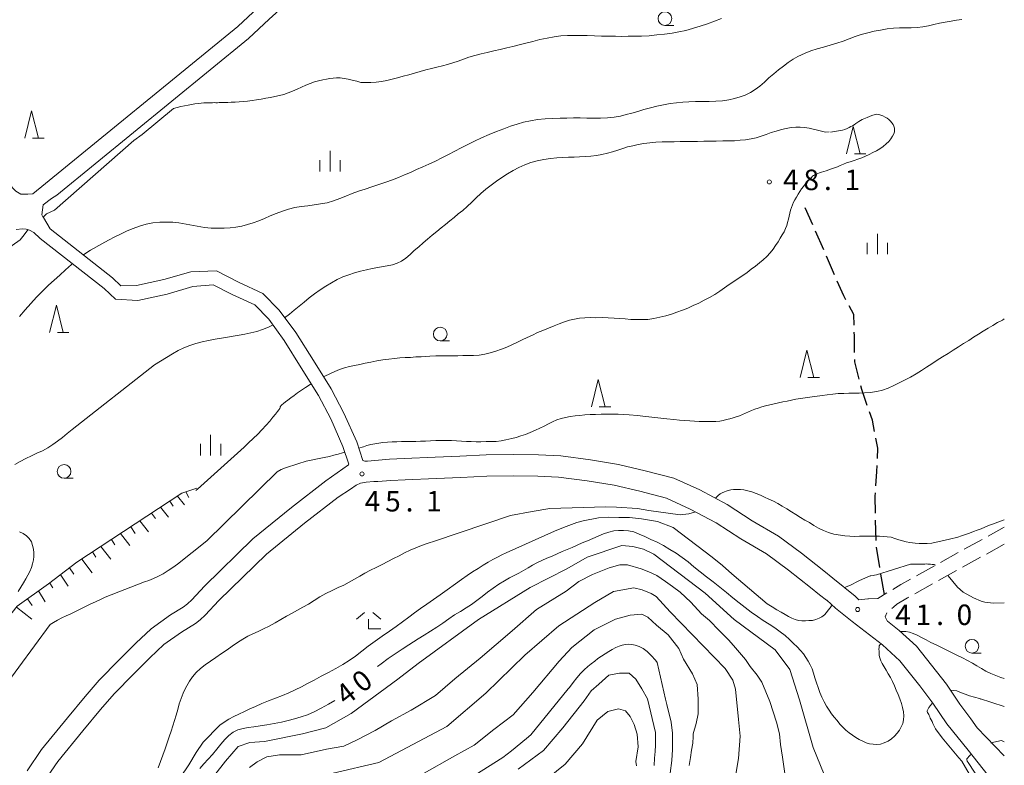
# Model space of a CAD drawing. Units: millimetres. Extents: x -74000 to -71999, y 37500 to 39000.
# Drawn here: x -72180 to -72000, y 38067 to 38204 of the extents above; entities that cross this region are included whole.
import ezdxf

# ---------------------------------------------------------------- set-up
doc = ezdxf.new("R2010")
doc.units = ezdxf.units.MM
for name, color, linetype, lineweight in [('210100_道路縁（街区線）', 7, 'Continuous', 15), ('210300_徒歩道', 7, 'Continuous', 30), ('210600_庭園路等', 7, 'Continuous', 15), ('610111_人工斜面(上)', 7, 'Continuous', 9), ('610199_人工斜面(中)', 7, 'Continuous', 9), ('633100_広葉樹林', 7, 'Continuous', 9), ('633200_針葉樹林', 7, 'Continuous', 9), ('633300_竹林', 7, 'Continuous', 9), ('633400_荒地', 7, 'Continuous', 9), ('710100_等高線（計曲線）', 7, 'Continuous', 20), ('710107_等高線（計曲線）（注記）', 7, 'Continuous', 0), ('710200_等高線（主曲線）', 7, 'Continuous', 9), ('731200_図化機測定による標高点', 7, 'Continuous', 20), ('731207_図化機測定による標高点（注記）', 7, 'Continuous', 20)]:
    doc.layers.add(name, color=color, linetype=linetype, lineweight=lineweight)
doc.styles.add('Style-WORKING', font='txt')

msp = doc.modelspace()

# ---------------------------------------------------------------- linework, layer by layer
at = {"layer": '210100_道路縁（街区線）', "flags": 128}
for points in [[(-72175.88, 38167.42), (-72176.14, 38167.86), (-72175.9, 38169.71), (-72174.36, 38170.89), (-72173.39, 38171.49), (-72138.31, 38200.13), (-72134.52, 38203.67), (-72132.03, 38205.92), (-72131.22, 38206.68), (-72130.32, 38207.37), (-72129.22, 38208.09), (-72128.17, 38208.66), (-72123.74, 38210.52), (-72120.3, 38211.93), (-72115.6, 38213.81), (-72101.4, 38218.75), (-72085.35, 38225.05), (-72075.97, 38228.38), (-72059.32, 38234.52), (-72010.27, 38250.76), (-72000, 38256.09)], [(-72210.56, 38204.38), (-72208.82, 38202.23), (-72205.1, 38198.1), (-72200.77, 38193.72), (-72197.28, 38190.03), (-72191.99, 38183.96), (-72182.79, 38174.16), (-72182.17, 38173.54), (-72180.93, 38172.2), (-72179.99, 38171.68), (-72178.74, 38171.69), (-72177.82, 38171.71), (-72140.28, 38202.35), (-72136.54, 38205.84)], [(-72175.87, 38167.41), (-72174.64, 38165.35), (-72163.21, 38156.36), (-72161.71, 38154.87), (-72158.8, 38154.92), (-72153.84, 38156.04), (-72148.91, 38157.43), (-72144.17, 38157.64), (-72140.14, 38155.55), (-72135.71, 38153.49), (-72132.69, 38150.45), (-72129.68, 38146.36), (-72126.44, 38141.23), (-72123.2, 38136.03), (-72120.85, 38131.57), (-72118.53, 38126.34), (-72117.39, 38122.95), (-72117.22, 38122.86), (-72117.04, 38122.8), (-72116.55, 38122.82), (-72112.51, 38123.17), (-72109.82, 38123.27), (-72104.16, 38123.51), (-72099.67, 38123.73), (-72094.8, 38123.93), (-72089.91, 38124.01), (-72085.25, 38123.96), (-72081.19, 38123.76), (-72075.76, 38123.03), (-72070.6, 38122.2), (-72065.74, 38121.06), (-72060.47, 38119.7), (-72055.73, 38117.54), (-72050.73, 38114.88), (-72046.12, 38111.91), (-72041.34, 38109.08), (-72037.11, 38105.95), (-72033.03, 38102.71), (-72031.37, 38101.4), (-72027.3, 38098.12), (-72026.6, 38097.44), (-72024.95, 38097.6)], [(-72180.83, 38165.21), (-72179.72, 38165.35), (-72179.04, 38165.24), (-72178.42, 38165.08), (-72177.64, 38164.63), (-72176.5, 38163.6), (-72176.48, 38163.57), (-72164.77, 38154.38), (-72162.69, 38152.42), (-72158.61, 38152.23), (-72153.21, 38153.36), (-72148.54, 38154.74), (-72144.78, 38155.08), (-72141.3, 38153.31), (-72137.18, 38151.42), (-72134.6, 38148.76), (-72131.82, 38144.91), (-72128.67, 38139.9), (-72125.51, 38134.82), (-72123.28, 38130.56), (-72121.07, 38125.51), (-72119.98, 38122.23), (-72120.03, 38122.1), (-72124.16, 38119.2), (-72130.43, 38114.34), (-72137.52, 38108.57), (-72146.37, 38099.93), (-72148.68, 38097.44), (-72149.5, 38096.71), (-72150.27, 38096.11), (-72152.59, 38094.65), (-72156.17, 38092.12), (-72158.94, 38089.48), (-72162, 38086.44), (-72165.65, 38082.75), (-72168.2, 38079.75), (-72171.48, 38075.84), (-72176.21, 38070.02), (-72178.84, 38066.14)], [(-72175.76, 38064.1), (-72173.24, 38067.81), (-72168.64, 38073.46), (-72165.39, 38077.34), (-72162.92, 38080.24), (-72159.38, 38083.82), (-72156.36, 38086.81), (-72153.82, 38089.22), (-72150.58, 38091.5), (-72148.03, 38093.11), (-72147.18, 38093.74), (-72146.24, 38094.63), (-72143.74, 38097.32), (-72135.03, 38105.81), (-72128.09, 38111.45), (-72121.91, 38116.23), (-72119.64, 38117.66), (-72118.63, 38118.41), (-72117.85, 38118.75), (-72116.8, 38118.95), (-72115.4, 38119.06), (-72114.63, 38119.07), (-72112.26, 38119.28), (-72109.66, 38119.38), (-72103.98, 38119.61), (-72099.49, 38119.83), (-72094.69, 38120.03), (-72089.9, 38120.11), (-72085.38, 38120.06), (-72081.59, 38119.88), (-72076.37, 38119.18), (-72071.38, 38118.38), (-72066.71, 38117.28), (-72061.81, 38116.01), (-72057.49, 38114.04), (-72052.74, 38111.52), (-72048.2, 38108.59), (-72043.54, 38105.84), (-72039.52, 38102.86), (-72035.5, 38099.67), (-72033.83, 38098.35), (-72032.53, 38097.37), (-72032.49, 38097.34), (-72030.9, 38095.91), (-72027.84, 38093.43), (-72024.65, 38091), (-72022.28, 38089.17), (-72019.13, 38086.27), (-72015.48, 38081.7), (-72013.06, 38078.54), (-72010.52, 38074.73), (-72006.64, 38069.93), (-72002.97, 38065.26)], [(-72021.39, 38093.51), (-72019.26, 38091.84), (-72016.09, 38088.97), (-72010.6, 38082.01), (-72008.13, 38078.33), (-72006.13, 38075.66), (-72004.96, 38074), (-72000, 38068.88)]]:
    msp.add_lwpolyline(points, dxfattribs=at)
at = {"layer": '210300_徒歩道'}
for p, q in [((-72035.051, 38166.043), (-72036.42, 38169.19)), ((-72033.057, 38161.458), (-72034.553, 38164.897)), ((-72031.063, 38156.873), (-72032.558, 38160.312)), ((-72023.476, 38108.284), (-72023.557, 38112.033)), ((-72022.788, 38103.338), (-72023.383, 38107.04)), ((-72021.94, 38098.41), (-72022.581, 38102.105))]:
    msp.add_line(p, q, dxfattribs=at)
at = {"layer": '210300_徒歩道', "flags": 128}
for points in [[(-72029.005, 38152.319), (-72029.4, 38153.05), (-72030.564, 38155.727)], [(-72027.504, 38147.682), (-72027.57, 38149.66), (-72028.411, 38151.219)], [(-72027.395, 38142.684), (-72027.44, 38145.74), (-72027.463, 38146.433)], [(-72026.568, 38137.783), (-72027.37, 38140.99), (-72027.377, 38141.434)], [(-72025.082, 38133.014), (-72026.1, 38135.91), (-72026.265, 38136.57)], [(-72023.728, 38128.215), (-72024.12, 38130.28), (-72024.667, 38131.835)], [(-72023.238, 38123.272), (-72023.15, 38125.17), (-72023.495, 38126.987)], [(-72023.506, 38118.279), (-72023.35, 38120.88), (-72023.297, 38122.023)], [(-72023.576, 38113.283), (-72023.62, 38116.38), (-72023.581, 38117.031)]]:
    msp.add_lwpolyline(points, dxfattribs=at)
at = {"layer": '210600_庭園路等'}
for p, q in [((-72002.964, 38109.094), (-72000, 38110.74)), ((-72007.335, 38106.667), (-72004.057, 38108.487)), ((-72011.707, 38104.24), (-72008.428, 38106.06)), ((-72000, 38107.63), (-72003.279, 38105.81)), ((-72004.372, 38105.203), (-72007.65, 38103.383)), ((-72016.078, 38101.813), (-72012.799, 38103.633)), ((-72008.743, 38102.777), (-72012.022, 38100.956)), ((-72013.115, 38100.35), (-72016.394, 38098.53))]:
    msp.add_line(p, q, dxfattribs=at)
at = {"layer": '210600_庭園路等', "flags": 128}
for points in [[(-72020.417, 38099.329), (-72018.91, 38100.24), (-72017.171, 38101.206)], [(-72024.95, 38097.6), (-72024.83, 38097.58), (-72023.16, 38097.67), (-72021.486, 38098.682)], [(-72017.486, 38097.923), (-72017.69, 38097.81), (-72019.64, 38096.66), (-72020.31, 38096.07), (-72020.593, 38095.846)], [(-72021.517, 38095.028), (-72021.83, 38094.31), (-72021.39, 38093.47)]]:
    msp.add_lwpolyline(points, dxfattribs=at)
at = {"layer": '610111_人工斜面(上)', "flags": 128}
msp.add_lwpolyline([(-72244.71, 38034.92), (-72242.11, 38032.29), (-72233.45, 38024.18), (-72229.12, 38019.85), (-72227.02, 38019.68), (-72226.87, 38020), (-72223.65, 38024.84), (-72220.94, 38029.92), (-72217.27, 38035.76), (-72213.11, 38042.61), (-72208.71, 38049.73), (-72204.59, 38057.55), (-72200.01, 38064.4), (-72195.69, 38070.89), (-72192.83, 38077.15), (-72189.6, 38083.49), (-72184.99, 38090.83), (-72180.67, 38096.25), (-72174.93, 38100.38), (-72169.75, 38104.31), (-72150.5, 38116.94), (-72147.78, 38117.83)], dxfattribs=at)
at = {"layer": '610199_人工斜面(中)', "flags": 128}
for points in [[(-72149.81, 38117.17), (-72149.24, 38116.17)], [(-72152.74, 38115.47), (-72152.09, 38114.55)], [(-72151.35, 38116.38), (-72150.06, 38114.78)], [(-72156.1, 38113.27), (-72155.35, 38112.29)], [(-72154.41, 38114.38), (-72152.96, 38112.57)], [(-72158.23, 38111.87), (-72156.65, 38109.89)], [(-72161.75, 38109.56), (-72160.02, 38107.39)], [(-72159.88, 38110.78), (-72159.05, 38109.55)], [(-72163.43, 38108.45), (-72162.79, 38107.49)], [(-72166.89, 38106.19), (-72166.25, 38105.23)], [(-72165.38, 38107.17), (-72163.51, 38104.84)], [(-72168.82, 38104.89), (-72166.97, 38102.38)], [(-72171.1, 38103.27), (-72170.31, 38102.09)], [(-72172.7, 38101.94), (-72171.34, 38099.93)], [(-72176.77, 38099.06), (-72175.56, 38097.03)], [(-72174.71, 38100.45), (-72174.13, 38099.59)], [(-72178.8, 38097.6), (-72177.91, 38096.37)], [(-72180.79, 38096.1), (-72178, 38093.87)]]:
    msp.add_lwpolyline(points, dxfattribs=at)
at = {"layer": '633100_広葉樹林'}
for p, q in [((-72062.12, 38202.56), (-72060.453, 38202.56)), ((-72103.23, 38144.8), (-72101.563, 38144.8)), ((-72172.07, 38119.68), (-72170.403, 38119.68)), ((-72005.914, 38087.686), (-72004.247, 38087.686))]:
    msp.add_line(p, q, dxfattribs=at)
for centre in [(-72062.12, 38203.81), (-72103.23, 38146.05), (-72172.07, 38120.93), (-72005.914, 38088.936)]:
    msp.add_circle(centre, 1.249875, dxfattribs=at)
at = {"layer": '633200_針葉樹林'}
for p, q in [((-72177.832, 38181.89), (-72175.748, 38181.89)), ((-72027.432, 38179.04), (-72025.348, 38179.04)), ((-72173.282, 38146.32), (-72171.198, 38146.32)), ((-72035.932, 38138.11), (-72033.848, 38138.11)), ((-72074.122, 38132.77), (-72072.038, 38132.77))]:
    msp.add_line(p, q, dxfattribs=at)
at = {"layer": '633200_針葉樹林', "flags": 128}
for points in [[(-72179.29, 38181.89), (-72178.04, 38186.89), (-72176.79, 38181.89)], [(-72028.89, 38179.04), (-72027.64, 38184.04), (-72026.39, 38179.04)], [(-72174.74, 38146.32), (-72173.49, 38151.32), (-72172.24, 38146.32)], [(-72037.39, 38138.11), (-72036.14, 38143.11), (-72034.89, 38138.11)], [(-72075.58, 38132.77), (-72074.33, 38137.77), (-72073.08, 38132.77)]]:
    msp.add_lwpolyline(points, dxfattribs=at)
at = {"layer": '633300_竹林'}
for p, q in [((-72117.127, 38095.11), (-72118.59, 38093.91)), ((-72116.34, 38092.11), (-72116.34, 38093.91)), ((-72115.553, 38095.11), (-72114.09, 38093.91)), ((-72116.34, 38092.11), (-72114.09, 38092.11))]:
    msp.add_line(p, q, dxfattribs=at)
at = {"layer": '633400_荒地'}
for p, q in [((-72123.4, 38175.815), (-72123.4, 38179.565)), ((-72125.274, 38175.815), (-72125.274, 38177.915)), ((-72121.524, 38175.815), (-72121.524, 38177.915)), ((-72023.23, 38160.675), (-72023.23, 38164.425)), ((-72025.104, 38160.675), (-72025.104, 38162.775)), ((-72021.354, 38160.675), (-72021.354, 38162.775)), ((-72145.26, 38123.845), (-72145.26, 38127.595)), ((-72147.134, 38123.845), (-72147.134, 38125.945)), ((-72143.384, 38123.845), (-72143.384, 38125.945))]:
    msp.add_line(p, q, dxfattribs=at)
at = {"layer": '710100_等高線（計曲線）', "flags": 128}
for points in [[(-72180.5, 38098.93), (-72179.98, 38099.75), (-72179.51, 38100.51), (-72179.08, 38101.24), (-72178.7, 38101.91), (-72178.35, 38102.61), (-72178.05, 38103.31), (-72177.84, 38104.03), (-72177.69, 38104.72), (-72177.62, 38105.37), (-72177.61, 38106.02), (-72177.68, 38106.71), (-72177.83, 38107.39), (-72178.07, 38108.05), (-72178.44, 38108.65), (-72178.95, 38109.15), (-72179.56, 38109.54), (-72180.26, 38109.86)], [(-72114.71, 38085.2), (-72114.02, 38085.74), (-72112.74, 38086.67), (-72111.46, 38087.57), (-72110.21, 38088.42), (-72109.01, 38089.2), (-72107.26, 38090.28), (-72106.15, 38090.97), (-72105.01, 38091.67), (-72103.86, 38092.4), (-72102.75, 38093.18), (-72101.68, 38093.94), (-72100.63, 38094.65), (-72099.54, 38095.3), (-72098.49, 38095.93), (-72097.51, 38096.59), (-72096.56, 38097.28), (-72095.59, 38098.02), (-72094.57, 38098.81), (-72093.54, 38099.57), (-72092.49, 38100.28), (-72091.48, 38100.91), (-72090.55, 38101.43), (-72089.68, 38101.89), (-72088.83, 38102.33), (-72087.97, 38102.78), (-72087.15, 38103.25), (-72086.35, 38103.74), (-72085.53, 38104.2), (-72084.65, 38104.64), (-72083.73, 38105.04), (-72082.78, 38105.44), (-72081.83, 38105.84), (-72080.9, 38106.24), (-72079.98, 38106.64), (-72079.07, 38107.02), (-72078.16, 38107.44), (-72077.23, 38107.83), (-72076.29, 38108.25), (-72075.33, 38108.67), (-72074.34, 38109.1), (-72073.36, 38109.5), (-72072.41, 38109.82), (-72071.49, 38110.05), (-72070.59, 38110.13), (-72069.7, 38110.13), (-72068.77, 38110.08), (-72067.81, 38109.84), (-72066.81, 38109.46), (-72065.77, 38109), (-72064.68, 38108.49), (-72063.53, 38107.95), (-72062.36, 38107.34), (-72061.19, 38106.66), (-72060.06, 38105.94), (-72058.97, 38105.19), (-72057.88, 38104.37), (-72056.81, 38103.47), (-72055.69, 38102.56), (-72054.52, 38101.62), (-72053.31, 38100.7), (-72052.07, 38099.75), (-72050.84, 38098.76), (-72049.67, 38097.79), (-72048.54, 38096.88), (-72047.43, 38096), (-72046.3, 38095.18), (-72045.19, 38094.4), (-72044.12, 38093.67), (-72043.05, 38092.98), (-72042, 38092.28), (-72041.01, 38091.59), (-72040.1, 38090.87), (-72039.3, 38090.15), (-72038.57, 38089.45), (-72037.9, 38088.8), (-72037.3, 38088.17), (-72036.78, 38087.54), (-72036.31, 38086.88), (-72035.88, 38086.2), (-72035.51, 38085.51), (-72035.19, 38084.8), (-72034.91, 38084), (-72034.66, 38083.16), (-72034.37, 38082.26), (-72034.09, 38081.36), (-72033.76, 38080.47), (-72033.38, 38079.61), (-72032.97, 38078.77), (-72032.52, 38077.95), (-72032.06, 38077.23), (-72031.6, 38076.57), (-72031.11, 38075.92), (-72030.6, 38075.31), (-72030.08, 38074.69), (-72029.54, 38074.1), (-72028.98, 38073.56), (-72028.4, 38073.08), (-72027.8, 38072.63), (-72027.19, 38072.22), (-72026.55, 38071.85), (-72025.9, 38071.53), (-72025.27, 38071.27), (-72024.65, 38071.07), (-72024.01, 38070.98), (-72023.36, 38070.97), (-72022.66, 38071.02), (-72021.96, 38071.25), (-72021.28, 38071.58), (-72020.67, 38072), (-72020.11, 38072.49), (-72019.63, 38073.01), (-72019.2, 38073.58), (-72018.85, 38074.17), (-72018.58, 38074.8), (-72018.43, 38075.47), (-72018.4, 38076.17), (-72018.46, 38076.9), (-72018.61, 38077.7), (-72018.84, 38078.48), (-72019.12, 38079.29), (-72019.43, 38080.09), (-72019.77, 38080.9), (-72020.11, 38081.7), (-72020.46, 38082.49), (-72020.83, 38083.21), (-72021.23, 38083.89), (-72021.63, 38084.54), (-72022, 38085.17), (-72022.33, 38085.75), (-72022.59, 38086.28), (-72022.77, 38086.78), (-72022.88, 38087.21), (-72022.91, 38087.61), (-72022.93, 38088.02), (-72022.94, 38088.4), (-72022.93, 38088.72), (-72022.88, 38088.99), (-72022.71, 38089.26), (-72022.56, 38089.39)], [(-72019.01, 38091.62), (-72018.58, 38091.64), (-72018.03, 38091.62), (-72017.37, 38091.53), (-72016.67, 38091.29), (-72015.92, 38090.96), (-72015.13, 38090.54), (-72014.3, 38090.08), (-72013.43, 38089.6), (-72012.49, 38089.17), (-72011.52, 38088.7), (-72010.52, 38088.23), (-72009.54, 38087.74), (-72008.57, 38087.25), (-72007.63, 38086.78), (-72006.72, 38086.3), (-72005.85, 38085.82), (-72005.02, 38085.33), (-72004.19, 38084.84), (-72003.37, 38084.37), (-72002.49, 38083.93), (-72001.57, 38083.55), (-72000.61, 38083.21), (-72000, 38083)], [(-72096.88, 38065.36), (-72091.79, 38068.58), (-72090.18, 38069.76), (-72087.44, 38072.05), (-72086.64, 38072.73), (-72079.81, 38081.12), (-72079.59, 38081.36), (-72078.92, 38082.29), (-72078.24, 38083.16), (-72077.55, 38083.95), (-72076.88, 38084.64), (-72076.23, 38085.21), (-72075.6, 38085.7), (-72074.97, 38086.19), (-72074.37, 38086.66), (-72073.72, 38087.1), (-72073.05, 38087.54), (-72072.4, 38087.95), (-72071.76, 38088.33), (-72071.12, 38088.67), (-72070.51, 38088.97), (-72069.93, 38089.15), (-72069.35, 38089.27), (-72068.79, 38089.29), (-72068.18, 38089.27), (-72067.55, 38089.14), (-72066.85, 38088.88), (-72066.12, 38088.51), (-72065.39, 38087.98), (-72064.62, 38087.23), (-72063.85, 38086.36), (-72063.53, 38085.96), (-72062, 38079.25), (-72061.76, 38078.25), (-72060.98, 38075.01), (-72060.75, 38073.04), (-72060.75, 38070.03), (-72060.87, 38068.04), (-72061.16, 38065.73)], [(-72147.23, 38066.55), (-72146.48, 38067.41), (-72145.7, 38068.24), (-72144.9, 38069.14), (-72144.14, 38070.09), (-72143.41, 38071), (-72142.68, 38071.85), (-72141.94, 38072.58), (-72141.13, 38073.19), (-72140.26, 38073.62), (-72139.33, 38073.9), (-72138.36, 38074.05), (-72137.34, 38074.18), (-72136.19, 38074.34), (-72134.95, 38074.54), (-72133.62, 38074.76), (-72132.3, 38075.03), (-72131.08, 38075.33), (-72129.89, 38075.64), (-72128.7, 38075.98), (-72127.52, 38076.39), (-72126.32, 38076.93), (-72125.02, 38077.58), (-72123.67, 38078.32), (-72122.52, 38079.02)]]:
    msp.add_lwpolyline(points, dxfattribs=at)
at = {"layer": '710200_等高線（主曲線）', "flags": 128}
for points in [[(-72051.74, 38203.79), (-72053.02, 38203.3), (-72054.33, 38202.85), (-72055.64, 38202.39), (-72058.27, 38201.64), (-72059.54, 38201.36), (-72060.81, 38201.12), (-72062.18, 38200.94), (-72063.61, 38200.8), (-72065.02, 38200.66), (-72066.39, 38200.6), (-72067.66, 38200.57), (-72068.86, 38200.55), (-72070.02, 38200.54), (-72071.16, 38200.57), (-72072.4, 38200.59), (-72073.71, 38200.61), (-72075.03, 38200.66), (-72076.33, 38200.7), (-72077.58, 38200.72), (-72078.79, 38200.71), (-72079.97, 38200.68), (-72081.17, 38200.63), (-72082.4, 38200.46), (-72083.69, 38200.22), (-72085, 38199.94), (-72086.28, 38199.62), (-72087.56, 38199.31), (-72088.77, 38198.99), (-72089.92, 38198.69), (-72091.06, 38198.43), (-72092.25, 38198.17), (-72093.43, 38197.9), (-72094.62, 38197.61), (-72095.77, 38197.34), (-72096.9, 38197.04), (-72097.98, 38196.71), (-72099, 38196.36), (-72099.98, 38196.03), (-72101.88, 38195.42), (-72102.82, 38195.16), (-72103.83, 38194.92), (-72104.86, 38194.67), (-72105.88, 38194.4), (-72106.9, 38194.11), (-72107.93, 38193.81), (-72108.98, 38193.53), (-72110.01, 38193.24), (-72111.03, 38192.96), (-72112.01, 38192.71), (-72112.98, 38192.48), (-72113.98, 38192.3), (-72114.99, 38192.18), (-72115.95, 38192.12), (-72116.88, 38192.11), (-72117.74, 38192.13), (-72118.53, 38192.32), (-72119.33, 38192.54), (-72120.09, 38192.73), (-72120.84, 38192.86), (-72121.58, 38192.94), (-72122.23, 38192.94), (-72122.84, 38192.92), (-72123.44, 38192.86), (-72124.06, 38192.71), (-72124.75, 38192.57), (-72125.5, 38192.4), (-72126.27, 38192.2), (-72127.04, 38191.93), (-72127.82, 38191.6), (-72128.61, 38191.25), (-72129.44, 38190.88), (-72130.26, 38190.52), (-72131.07, 38190.2), (-72131.86, 38189.93), (-72132.67, 38189.73), (-72133.48, 38189.55), (-72134.32, 38189.37), (-72135.17, 38189.21), (-72136.03, 38189.05), (-72136.85, 38188.91), (-72137.66, 38188.78), (-72138.49, 38188.7), (-72139.28, 38188.63), (-72140.06, 38188.58), (-72140.79, 38188.53), (-72141.48, 38188.49), (-72142.08, 38188.47), (-72142.5, 38188.45), (-72142.86, 38188.43), (-72143.17, 38188.42), (-72143.44, 38188.41), (-72143.71, 38188.41), (-72143.98, 38188.4), (-72144.28, 38188.4), (-72144.57, 38188.41), (-72144.89, 38188.4), (-72145.23, 38188.4), (-72145.6, 38188.38), (-72146.01, 38188.38), (-72146.48, 38188.36), (-72146.99, 38188.31), (-72147.53, 38188.25), (-72148.14, 38188.18), (-72148.75, 38188.09), (-72149.39, 38187.98), (-72150.07, 38187.85), (-72150.74, 38187.69), (-72152.06, 38187.32), (-72157.8, 38182.61), (-72159.3, 38181.49), (-72173.84, 38168.76), (-72175.3, 38168.09), (-72175.88, 38167.45)], [(-72168.53, 38160.56), (-72168.46, 38160.62), (-72167.27, 38161.39), (-72165.19, 38162.57), (-72163.96, 38163.23), (-72162.79, 38163.87), (-72161.65, 38164.42), (-72160.52, 38164.93), (-72159.41, 38165.39), (-72158.26, 38165.81), (-72157.08, 38166.16), (-72155.85, 38166.44), (-72154.55, 38166.52), (-72153.31, 38166.56), (-72152.19, 38166.53), (-72151.07, 38166.4), (-72146.4, 38165.59), (-72145.16, 38165.43), (-72143.91, 38165.44), (-72142.76, 38165.44), (-72141.68, 38165.49), (-72140.62, 38165.63), (-72139.56, 38165.83), (-72138.5, 38166.11), (-72137.45, 38166.42), (-72136.43, 38166.79), (-72135.41, 38167.23), (-72134.36, 38167.7), (-72133.24, 38168.15), (-72132.11, 38168.58), (-72130.98, 38168.93), (-72129.84, 38169.2), (-72128.67, 38169.4), (-72127.49, 38169.55), (-72126.32, 38169.69), (-72125.14, 38169.88), (-72123.93, 38170.1), (-72122.77, 38170.44), (-72121.63, 38170.85), (-72120.51, 38171.32), (-72119.36, 38171.79), (-72118.18, 38172.2), (-72116.97, 38172.59), (-72115.74, 38173), (-72114.49, 38173.42), (-72113.21, 38173.83), (-72111.99, 38174.28), (-72110.88, 38174.73), (-72109.76, 38175.2), (-72108.67, 38175.66), (-72107.57, 38176.15), (-72106.45, 38176.65), (-72105.3, 38177.17), (-72104.12, 38177.72), (-72102.92, 38178.33), (-72101.73, 38178.94), (-72100.59, 38179.56), (-72099.43, 38180.15), (-72098.2, 38180.76), (-72096.97, 38181.38), (-72095.67, 38182), (-72094.31, 38182.59), (-72092.91, 38183.12), (-72091.57, 38183.63), (-72090.36, 38184.09), (-72089.18, 38184.49), (-72087.97, 38184.83), (-72086.74, 38185.1), (-72085.43, 38185.3), (-72084.05, 38185.44), (-72082.64, 38185.54), (-72081.3, 38185.56), (-72080.08, 38185.59), (-72078.84, 38185.62), (-72077.61, 38185.62), (-72076.4, 38185.6), (-72075.12, 38185.58), (-72073.89, 38185.6), (-72072.61, 38185.62), (-72071.4, 38185.74), (-72070.27, 38185.95), (-72069.2, 38186.22), (-72068.14, 38186.5), (-72067.08, 38186.82), (-72065.95, 38187.14), (-72064.77, 38187.47), (-72063.58, 38187.78), (-72062.37, 38188.04), (-72061.18, 38188.25), (-72060.02, 38188.4), (-72058.86, 38188.52), (-72057.71, 38188.58), (-72056.51, 38188.61), (-72055.27, 38188.63), (-72054.04, 38188.65), (-72052.78, 38188.69), (-72051.55, 38188.76), (-72050.4, 38188.93), (-72049.35, 38189.18), (-72048.37, 38189.46), (-72047.4, 38189.81), (-72046.46, 38190.26), (-72045.58, 38190.81), (-72044.74, 38191.44), (-72043.92, 38192.18), (-72043.08, 38192.94), (-72042.2, 38193.69), (-72041.32, 38194.39), (-72040.44, 38195.09), (-72039.56, 38195.76), (-72038.63, 38196.38), (-72037.78, 38196.88), (-72036.47, 38197.48), (-72035.4, 38197.89), (-72034.27, 38198.25), (-72033.1, 38198.59), (-72031.87, 38198.95), (-72030.65, 38199.31), (-72029.5, 38199.69), (-72028.42, 38200.09), (-72027.31, 38200.5), (-72026.17, 38200.89), (-72025, 38201.21), (-72023.82, 38201.48), (-72022.64, 38201.7), (-72021.42, 38201.91), (-72020.26, 38202.05), (-72019.18, 38202.09), (-72018.13, 38202.1), (-72017.05, 38202.12), (-72015.97, 38202.16), (-72014.9, 38202.29), (-72013.87, 38202.49), (-72012.88, 38202.72), (-72011.86, 38202.95), (-72010.8, 38203.17), (-72009.75, 38203.34), (-72008.74, 38203.49), (-72007.76, 38203.64)], [(-72124.63, 38138.21), (-72124.36, 38138.36), (-72123.45, 38138.81), (-72122.55, 38139.23), (-72121.66, 38139.58), (-72120.75, 38139.88), (-72119.84, 38140.12), (-72118.92, 38140.33), (-72117.96, 38140.52), (-72116.97, 38140.73), (-72115.94, 38140.94), (-72114.85, 38141.15), (-72113.74, 38141.33), (-72112.65, 38141.47), (-72111.62, 38141.59), (-72110.62, 38141.69), (-72109.66, 38141.76), (-72108.69, 38141.8), (-72107.71, 38141.87), (-72106.71, 38141.92), (-72105.13, 38142.02), (-72104.05, 38142.06), (-72102.99, 38142.07), (-72101.99, 38142.09), (-72101, 38142.09), (-72100.04, 38142.1), (-72099.08, 38142.12), (-72098.11, 38142.13), (-72097.12, 38142.15), (-72096.12, 38142.22), (-72095.09, 38142.41), (-72094.08, 38142.63), (-72093.04, 38142.91), (-72092.04, 38143.29), (-72091.07, 38143.69), (-72090.13, 38144.11), (-72089.19, 38144.54), (-72088.25, 38144.98), (-72087.31, 38145.43), (-72086.37, 38145.87), (-72085.44, 38146.32), (-72084.43, 38146.73), (-72083.4, 38147.14), (-72082.41, 38147.56), (-72081.45, 38147.96), (-72080.52, 38148.31), (-72079.59, 38148.59), (-72078.68, 38148.81), (-72077.75, 38148.96), (-72076.8, 38149.04), (-72075.78, 38149.07), (-72074.74, 38149.06), (-72073.61, 38149.07), (-72072.49, 38149.06), (-72071.42, 38148.99), (-72070.37, 38148.9), (-72069.36, 38148.83), (-72068.35, 38148.75), (-72067.34, 38148.7), (-72066.31, 38148.72), (-72065.25, 38148.73), (-72064.17, 38148.9), (-72063.06, 38149.14), (-72061.97, 38149.41), (-72060.91, 38149.72), (-72059.91, 38150.04), (-72058.91, 38150.41), (-72057.92, 38150.81), (-72056.94, 38151.26), (-72055.93, 38151.74), (-72054.92, 38152.24), (-72053.94, 38152.77), (-72053, 38153.31), (-72052.08, 38153.9), (-72051.22, 38154.51), (-72050.36, 38155.11), (-72049.51, 38155.69), (-72048.68, 38156.22), (-72047.86, 38156.76), (-72047.07, 38157.33), (-72046.31, 38157.91), (-72045.56, 38158.49), (-72044.83, 38159.07), (-72044.15, 38159.65), (-72043.49, 38160.28), (-72042.88, 38160.95), (-72042.33, 38161.61), (-72041.85, 38162.29), (-72041.41, 38162.96), (-72041.01, 38163.61), (-72040.64, 38164.21), (-72040.32, 38164.8), (-72040.06, 38165.38), (-72039.83, 38165.95), (-72039.65, 38166.5), (-72039.51, 38167.06), (-72039.38, 38167.63), (-72039.25, 38168.18), (-72039.11, 38168.73), (-72038.97, 38169.22), (-72038.78, 38169.7), (-72038.58, 38170.18), (-72038.32, 38170.64), (-72038.04, 38171.14), (-72037.73, 38171.64), (-72037.42, 38172.14), (-72037.11, 38172.62), (-72036.78, 38173.07), (-72036.45, 38173.5), (-72036.14, 38173.88), (-72035.82, 38174.21), (-72035.54, 38174.49), (-72035.28, 38174.74), (-72035.08, 38174.93), (-72034.9, 38175.07), (-72034.76, 38175.16), (-72034.65, 38175.22), (-72034.52, 38175.28), (-72034.35, 38175.35), (-72034.12, 38175.45), (-72033.82, 38175.56), (-72033.44, 38175.68), (-72033.03, 38175.82), (-72032.59, 38175.95), (-72032.11, 38176.11), (-72031.6, 38176.29), (-72031.07, 38176.48), (-72030.55, 38176.69), (-72030.02, 38176.92), (-72029.46, 38177.14), (-72028.86, 38177.38), (-72028.21, 38177.61), (-72027.5, 38177.84), (-72026.78, 38178.08), (-72026.08, 38178.34), (-72025.39, 38178.62), (-72024.71, 38178.92), (-72024.06, 38179.26), (-72023.41, 38179.6), (-72022.78, 38179.98), (-72022.18, 38180.4), (-72021.62, 38180.85), (-72021.14, 38181.32), (-72020.75, 38181.79), (-72020.44, 38182.26), (-72020.23, 38182.68), (-72020.11, 38183.08), (-72020.09, 38183.44), (-72020.11, 38183.77), (-72020.21, 38184.09), (-72020.36, 38184.41), (-72020.56, 38184.73), (-72020.81, 38185.02), (-72021.12, 38185.3), (-72021.46, 38185.55), (-72021.83, 38185.78), (-72022.24, 38185.98), (-72022.62, 38186.14), (-72022.99, 38186.26), (-72023.37, 38186.32), (-72023.39, 38186.32), (-72023.37, 38186.32), (-72023.37, 38186.31), (-72024.04, 38186.15), (-72024.26, 38186.05), (-72025.09, 38185.71), (-72026, 38185.3), (-72026.32, 38185.15), (-72026.62, 38184.96), (-72027.19, 38184.57), (-72027.48, 38184.37), (-72027.79, 38184.18), (-72028.1, 38184.03), (-72028.42, 38183.85), (-72028.73, 38183.67), (-72029.17, 38183.51), (-72029.64, 38183.35), (-72031.84, 38183.04)], [(-72032.03, 38183.07), (-72032.73, 38183.02), (-72033.46, 38183.2), (-72034.21, 38183.4), (-72034.97, 38183.59), (-72035.74, 38183.77), (-72036.56, 38183.89), (-72037.36, 38183.93), (-72038.18, 38183.92), (-72039.03, 38183.89), (-72039.91, 38183.7), (-72040.8, 38183.47), (-72041.73, 38183.21), (-72042.68, 38182.92), (-72043.59, 38182.58), (-72044.47, 38182.25), (-72045.39, 38181.98), (-72046.34, 38181.77), (-72047.34, 38181.63), (-72048.35, 38181.52), (-72049.38, 38181.45), (-72050.42, 38181.43), (-72051.54, 38181.41), (-72052.71, 38181.38), (-72053.87, 38181.35), (-72055.01, 38181.34), (-72056.16, 38181.32), (-72057.25, 38181.32), (-72058.31, 38181.3), (-72059.35, 38181.29), (-72060.41, 38181.27), (-72061.51, 38181.26), (-72062.62, 38181.24), (-72063.77, 38181.2), (-72064.9, 38181.07), (-72065.98, 38180.91), (-72067.01, 38180.75), (-72067.98, 38180.54), (-72068.94, 38180.31), (-72069.84, 38180.04), (-72070.75, 38179.73), (-72071.69, 38179.44), (-72072.63, 38179.16), (-72073.64, 38178.94), (-72074.66, 38178.75), (-72075.68, 38178.61), (-72076.69, 38178.53), (-72077.74, 38178.49), (-72078.75, 38178.45), (-72079.76, 38178.43), (-72080.77, 38178.39), (-72081.87, 38178.32), (-72083.06, 38178.2), (-72084.3, 38178.03), (-72085.49, 38177.77), (-72086.66, 38177.44), (-72087.78, 38177.03), (-72088.86, 38176.55), (-72089.91, 38175.99), (-72090.94, 38175.37), (-72091.94, 38174.72), (-72092.92, 38174.02), (-72093.91, 38173.3), (-72094.89, 38172.55), (-72095.81, 38171.78), (-72096.66, 38170.98), (-72097.48, 38170.17), (-72098.31, 38169.41), (-72099.12, 38168.7), (-72099.93, 38168.04), (-72100.71, 38167.39), (-72101.49, 38166.76), (-72102.27, 38166.14), (-72103.06, 38165.48), (-72103.87, 38164.81), (-72104.71, 38164.14), (-72105.55, 38163.45), (-72106.38, 38162.73), (-72107.18, 38162.02), (-72107.98, 38161.33), (-72108.77, 38160.64), (-72109.54, 38159.97), (-72110.32, 38159.42), (-72111.11, 38159.03), (-72111.99, 38158.76), (-72112.97, 38158.55), (-72114.01, 38158.37), (-72115.7, 38158.05), (-72116.71, 38157.83), (-72117.83, 38157.57), (-72118.93, 38157.27), (-72119.99, 38156.92), (-72121.04, 38156.51), (-72122.09, 38156.02), (-72123.14, 38155.45), (-72124.2, 38154.81), (-72125.24, 38154.13), (-72126.25, 38153.42), (-72127.21, 38152.67), (-72128.14, 38151.92), (-72129.07, 38151.18), (-72129.97, 38150.43), (-72130.85, 38149.68), (-72131.72, 38149.02)], [(-72178.66, 38165.17), (-72179.6, 38163.94), (-72180.1, 38163.32), (-72188.75, 38157.2)], [(-72170.52, 38158.99), (-72170.75, 38158.8), (-72171.83, 38157.83), (-72172.86, 38156.87), (-72173.89, 38155.93), (-72174.96, 38154.99), (-72176.03, 38153.94), (-72177.1, 38152.81), (-72178.18, 38151.63), (-72179.22, 38150.47), (-72180.24, 38149.29)], [(-72133.83, 38147.73), (-72134.69, 38147.32), (-72135.74, 38146.91), (-72136.8, 38146.56), (-72137.92, 38146.27), (-72139, 38146.07), (-72140.06, 38145.87), (-72141.11, 38145.67), (-72142.16, 38145.49), (-72143.25, 38145.32), (-72144.43, 38145.13), (-72145.64, 38144.9), (-72146.8, 38144.63), (-72147.95, 38144.32), (-72149.06, 38143.95), (-72150.14, 38143.54), (-72151.21, 38143.03), (-72152.26, 38142.45), (-72153.32, 38141.8), (-72155.56, 38140.46), (-72170.61, 38128.6), (-72171.49, 38127.86), (-72172.37, 38127.14), (-72173.27, 38126.46), (-72174.15, 38125.82), (-72175.07, 38125.23), (-72176.04, 38124.72), (-72177.04, 38124.25), (-72178.05, 38123.77), (-72179.07, 38123.27), (-72180.09, 38122.75), (-72181.12, 38122.22)], [(-72000, 38148.83), (-72000.35, 38148.63), (-72001.24, 38148.15), (-72002.13, 38147.64), (-72002.97, 38147.12), (-72003.85, 38146.57), (-72004.72, 38146.03), (-72005.61, 38145.48), (-72006.52, 38144.91), (-72007.45, 38144.32), (-72008.38, 38143.71), (-72009.33, 38143.09), (-72010.3, 38142.5), (-72011.29, 38141.91), (-72012.3, 38141.29), (-72013.27, 38140.64), (-72014.23, 38140.01), (-72015.17, 38139.39), (-72016.11, 38138.81), (-72017.19, 38138.2), (-72018.29, 38137.61), (-72019.23, 38137.11), (-72020.2, 38136.63), (-72021.23, 38136.18), (-72022.29, 38135.81), (-72023.35, 38135.54), (-72024.58, 38135.36), (-72025.57, 38135.29), (-72026.54, 38135.26), (-72027.41, 38135.25), (-72028.44, 38135.24), (-72029.39, 38135.2), (-72030.39, 38135.16), (-72031.4, 38135.07), (-72032.41, 38134.96), (-72033.32, 38134.84), (-72035.57, 38134.54), (-72036.43, 38134.4), (-72037.28, 38134.27), (-72038.13, 38134.13), (-72038.94, 38133.99), (-72039.73, 38133.81), (-72040.53, 38133.63), (-72041.34, 38133.46), (-72042.15, 38133.28), (-72042.93, 38133.11), (-72043.69, 38132.93), (-72044.4, 38132.73), (-72045.06, 38132.51), (-72045.66, 38132.3), (-72046.25, 38132.06), (-72046.82, 38131.82), (-72047.37, 38131.58), (-72047.93, 38131.35), (-72048.48, 38131.11), (-72049.06, 38130.9), (-72049.65, 38130.71), (-72050.24, 38130.55), (-72050.85, 38130.4), (-72051.45, 38130.25), (-72052.09, 38130.1), (-72052.81, 38130.09), (-72053.56, 38130.07), (-72054.29, 38130.08), (-72055.05, 38130.08), (-72055.84, 38130.09), (-72056.69, 38130.12), (-72057.58, 38130.16), (-72058.51, 38130.22), (-72059.47, 38130.3), (-72060.47, 38130.41), (-72061.75, 38130.55), (-72062.88, 38130.66), (-72063.99, 38130.79), (-72065.07, 38130.91), (-72066.13, 38131.03), (-72067.14, 38131.14), (-72068.64, 38131.29), (-72069.65, 38131.36), (-72070.68, 38131.41), (-72071.69, 38131.4), (-72072.74, 38131.4), (-72073.78, 38131.38), (-72074.82, 38131.37), (-72075.81, 38131.33), (-72076.76, 38131.26), (-72077.69, 38131.18), (-72078.53, 38131.09), (-72079.45, 38130.97), (-72080.3, 38130.82), (-72081.11, 38130.62), (-72081.88, 38130.34), (-72082.66, 38130.01), (-72083.44, 38129.62), (-72084.23, 38129.22), (-72085.01, 38128.83), (-72085.8, 38128.45), (-72086.77, 38128.04), (-72087.63, 38127.71), (-72088.48, 38127.41), (-72089.34, 38127.14), (-72090.16, 38126.92), (-72091.21, 38126.69), (-72092.08, 38126.54), (-72092.98, 38126.41), (-72093.9, 38126.38), (-72094.82, 38126.37), (-72095.78, 38126.35), (-72096.69, 38126.34), (-72097.58, 38126.37), (-72098.45, 38126.41), (-72099.34, 38126.48), (-72100.25, 38126.52), (-72101.15, 38126.57), (-72102.07, 38126.6), (-72103.04, 38126.59), (-72104.02, 38126.57), (-72105, 38126.54), (-72105.92, 38126.49), (-72106.82, 38126.44), (-72107.69, 38126.4), (-72108.56, 38126.39), (-72109.42, 38126.38), (-72110.3, 38126.37), (-72111.19, 38126.34), (-72112.06, 38126.31), (-72112.91, 38126.28), (-72113.72, 38126.21), (-72114.48, 38126.11), (-72115.22, 38125.99), (-72115.94, 38125.83), (-72116.65, 38125.64), (-72117.3, 38125.44), (-72118.22, 38125.16), (-72118.21, 38125.16)], [(-72147.97, 38117.43), (-72147.67, 38117.67), (-72139.11, 38125.35), (-72138.3, 38126.13), (-72137.47, 38126.93), (-72136.65, 38127.73), (-72135.86, 38128.55), (-72135.11, 38129.37), (-72134.45, 38130.14), (-72133.86, 38130.83), (-72133.39, 38131.38), (-72133.02, 38131.86), (-72132.79, 38132.22), (-72132.62, 38132.46), (-72132.53, 38132.6), (-72132.51, 38132.65), (-72132.51, 38132.69), (-72132.51, 38132.7), (-72132.51, 38132.69), (-72132.51, 38132.7), (-72132.51, 38132.73), (-72132.47, 38132.79), (-72132.38, 38132.91), (-72132.22, 38133.09), (-72131.95, 38133.33), (-72131.58, 38133.63), (-72131.12, 38133.99), (-72130.6, 38134.38), (-72130, 38134.83), (-72129.35, 38135.29), (-72128.64, 38135.78), (-72127.87, 38136.29), (-72127.03, 38136.81), (-72126.83, 38136.93)], [(-72183.23, 38081.17), (-72174.62, 38092.9), (-72174.02, 38093.29), (-72173.28, 38093.7), (-72172.47, 38094.12), (-72171.69, 38094.48), (-72170.98, 38094.8), (-72170.25, 38095.16), (-72169.52, 38095.53), (-72168.74, 38095.92), (-72167.16, 38096.69), (-72166.3, 38097.08), (-72165.4, 38097.5), (-72164.56, 38097.91), (-72157.39, 38100.7), (-72156.56, 38100.98), (-72155.69, 38101.32), (-72154.82, 38101.73), (-72153.97, 38102.2), (-72153.02, 38102.82), (-72152.2, 38103.36), (-72151.35, 38103.92), (-72145.97, 38108.25), (-72133.09, 38120.82), (-72132.32, 38121.25), (-72131.58, 38121.55), (-72129.32, 38122.32), (-72127.78, 38122.82), (-72124.47, 38123.45), (-72123.52, 38123.65), (-72122.71, 38123.87), (-72121.92, 38124.09), (-72121.15, 38124.32), (-72120.74, 38124.43)], [(-72052.87, 38116.05), (-72052.69, 38116.21), (-72052.34, 38116.53), (-72051.98, 38116.8), (-72051.61, 38117.01), (-72051.24, 38117.17), (-72050.88, 38117.3), (-72050.51, 38117.44), (-72050.07, 38117.56), (-72049.54, 38117.63), (-72048.95, 38117.64), (-72048.31, 38117.61), (-72047.65, 38117.54), (-72046.2, 38117.18), (-72045.44, 38116.89), (-72044.65, 38116.57), (-72043.87, 38116.23), (-72043.07, 38115.86), (-72042.26, 38115.47), (-72041.45, 38115.04), (-72040.63, 38114.58), (-72039.79, 38114.09), (-72038.95, 38113.55), (-72038.14, 38113.02), (-72037.32, 38112.5), (-72036.49, 38112.02), (-72035.68, 38111.55), (-72034.86, 38111.04), (-72034.01, 38110.55), (-72033.11, 38110.11), (-72032.17, 38109.74), (-72031.17, 38109.46), (-72029.21, 38109.11), (-72028.27, 38109.05), (-72027.37, 38109.04), (-72026.52, 38109.05), (-72025.69, 38109.06), (-72024.92, 38109.07), (-72024.19, 38109.08), (-72023.5, 38109.09), (-72022.83, 38109.1), (-72020.73, 38108.88), (-72020.02, 38108.65), (-72019.32, 38108.42), (-72018.65, 38108.21), (-72017.97, 38108.05), (-72017.27, 38107.91), (-72016.33, 38107.77), (-72015.61, 38107.74), (-72014.86, 38107.74), (-72014.09, 38107.75), (-72013.28, 38107.82), (-72012.45, 38107.99), (-72011.63, 38108.16), (-72010.82, 38108.35), (-72010.03, 38108.53), (-72008.53, 38108.91), (-72007.84, 38109.14), (-72007.12, 38109.38), (-72006.39, 38109.65), (-72005.66, 38109.9), (-72004.94, 38110.17), (-72004.25, 38110.44), (-72003.57, 38110.7), (-72002.87, 38111), (-72002.15, 38111.28), (-72000, 38112.05)], [(-72154.85, 38066.67), (-72154.43, 38067.82), (-72154.01, 38069), (-72153.6, 38070.16), (-72153.21, 38071.26), (-72152.84, 38072.35), (-72152.48, 38073.39), (-72152.15, 38074.39), (-72151.85, 38075.35), (-72151.57, 38076.32), (-72151.29, 38077.34), (-72151.01, 38078.36), (-72150.67, 38079.35), (-72150.29, 38080.32), (-72149.84, 38081.25), (-72149.15, 38082.51), (-72148.57, 38083.34), (-72147.89, 38084.12), (-72147.13, 38084.83), (-72146.25, 38085.5), (-72144.28, 38086.87), (-72143.27, 38087.58), (-72142.26, 38088.27), (-72141.31, 38088.94), (-72140.34, 38089.61), (-72139.39, 38090.23), (-72138.46, 38090.75), (-72137.54, 38091.17), (-72136.57, 38091.63), (-72135.57, 38092.1), (-72134.52, 38092.63), (-72133.45, 38093.23), (-72132.39, 38093.84), (-72131.36, 38094.43), (-72130.36, 38094.98), (-72129.36, 38095.51), (-72128.37, 38096.07), (-72127.36, 38096.66), (-72126.32, 38097.31), (-72125.25, 38097.95), (-72124.15, 38098.59), (-72123.04, 38099.14), (-72121.94, 38099.65), (-72120.89, 38100.13), (-72119.9, 38100.64), (-72118.93, 38101.2), (-72117.98, 38101.75), (-72117.02, 38102.3), (-72116, 38102.83), (-72114.94, 38103.36), (-72113.88, 38103.89), (-72112.82, 38104.43), (-72111.77, 38104.96), (-72110.76, 38105.49), (-72109.76, 38106.02), (-72108.75, 38106.5), (-72107.73, 38106.95), (-72106.64, 38107.36), (-72105.47, 38107.77), (-72104.27, 38108.16), (-72090.35, 38112.88), (-72086.41, 38113.6), (-72083.17, 38114.15), (-72073, 38114.47), (-72070.95, 38114.39), (-72067.16, 38114.15), (-72065.04, 38113.76), (-72059.3, 38112.97), (-72058.83, 38113.02), (-72058.31, 38113.08), (-72057.76, 38113.15), (-72056.71, 38113.45), (-72056.55, 38113.52)], [(-72152.39, 38062.5), (-72149.23, 38067.24), (-72147.89, 38069.5), (-72146.63, 38071.35), (-72143.55, 38074.49), (-72142.77, 38075.04), (-72141.94, 38075.56), (-72141.03, 38076.05), (-72140.07, 38076.52), (-72139.08, 38077), (-72138.07, 38077.45), (-72137.02, 38077.93), (-72135.88, 38078.44), (-72134.64, 38078.95), (-72133.38, 38079.44), (-72132.13, 38079.92), (-72130.95, 38080.41), (-72129.78, 38080.93), (-72128.65, 38081.49), (-72127.5, 38082.09), (-72126.31, 38082.75), (-72125.04, 38083.43), (-72123.69, 38084.14), (-72122.33, 38084.85), (-72121.08, 38085.58), (-72119.9, 38086.33), (-72118.74, 38087.14), (-72117.58, 38088.02), (-72116.41, 38088.94), (-72115.17, 38089.86), (-72113.86, 38090.79), (-72112.53, 38091.69), (-72111.29, 38092.54), (-72110.12, 38093.41), (-72109, 38094.25), (-72107.92, 38095.07), (-72106.84, 38095.85), (-72105.69, 38096.65), (-72104.49, 38097.48), (-72103.23, 38098.36), (-72101.98, 38099.25), (-72100.46, 38100.38), (-72099.37, 38101.16), (-72098.32, 38101.88), (-72097.31, 38102.55), (-72096.32, 38103.18), (-72095.37, 38103.76), (-72094.46, 38104.32), (-72093.59, 38104.82), (-72092.76, 38105.26), (-72091.96, 38105.64), (-72091.17, 38106), (-72082.31, 38109.96), (-72080.65, 38110.67), (-72078.21, 38111.56), (-72077.1, 38111.88), (-72074.27, 38112.43), (-72072.53, 38112.57), (-72070.56, 38112.49), (-72068.58, 38112.49), (-72066.38, 38112.25), (-72063.46, 38111.78), (-72060.62, 38110.67), (-72053.44, 38105.21), (-72051.55, 38103.71), (-72049.89, 38102.21), (-72043.41, 38096.67), (-72042.48, 38096.13), (-72041.61, 38095.61), (-72040.83, 38095.16), (-72040.11, 38094.73), (-72039.48, 38094.35), (-72038.88, 38094.04), (-72038.3, 38093.8), (-72037.68, 38093.66), (-72037.05, 38093.6), (-72036.4, 38093.6), (-72035.75, 38093.61), (-72035.09, 38093.64), (-72034.47, 38093.81), (-72033.9, 38094.04), (-72033.37, 38094.33), (-72032.92, 38094.68), (-72032.54, 38095.08), (-72032.21, 38095.51), (-72031.89, 38095.93), (-72031.6, 38096.35), (-72031.56, 38096.4)], [(-72146.45, 38062.89), (-72142.53, 38067.89), (-72140.22, 38070.57), (-72138.08, 38071.29), (-72135.4, 38071.47), (-72128.46, 38072.9), (-72124.18, 38073.97), (-72119.55, 38076.65), (-72111, 38082.9), (-72107.25, 38085.76), (-72096.21, 38093.8), (-72086.76, 38099.7), (-72080.06, 38103.1), (-72076.32, 38105.24), (-72069.97, 38107.35), (-72068, 38107.19), (-72066.03, 38106.71), (-72064.13, 38105.77), (-72054.76, 38098.63), (-72049.42, 38093.8), (-72041.94, 38088.26), (-72039.26, 38084.69), (-72037.48, 38079.15), (-72034.99, 38070.39), (-72031.6, 38062.17)], [(-72138.15, 38066.71), (-72136.73, 38067.79), (-72134.95, 38068.68), (-72132.63, 38069.04), (-72128.71, 38069.04), (-72124.08, 38070.11), (-72120.87, 38070.65), (-72118.55, 38071.72), (-72115.17, 38073.5), (-72112.14, 38075.29), (-72108.58, 38077.26), (-72104.12, 38079.94), (-72100.56, 38082.98), (-72095.93, 38086.73), (-72090.05, 38091.73), (-72085.59, 38095.66), (-72080.18, 38098.99), (-72077.86, 38100.77), (-72075.36, 38102.03), (-72072.34, 38103.28), (-72070.38, 38103.81), (-72068.95, 38103.81), (-72066.46, 38103.1), (-72065.03, 38102.56), (-72063.61, 38101.85), (-72062, 38100.77), (-72060.75, 38099.88), (-72059.33, 38098.81), (-72057.37, 38097.02), (-72055.41, 38094.88), (-72053.98, 38093.63), (-72052.2, 38091.84), (-72050.42, 38090.05), (-72049.17, 38088.62), (-72047.39, 38086.48), (-72046.5, 38085.23), (-72045.25, 38083.62), (-72044.36, 38082.37), (-72042.94, 38078.79), (-72041.69, 38075.04), (-72041.16, 38072.9), (-72040.98, 38070.93), (-72040.62, 38068.61), (-72040.44, 38067.36), (-72039.91, 38063.96)], [(-72029.21, 38099.65), (-72029.05, 38099.73), (-72028.63, 38099.92), (-72028.17, 38100.13), (-72027.69, 38100.36), (-72027.26, 38100.58), (-72026.85, 38100.78), (-72026.52, 38100.99), (-72024.56, 38101.79), (-72024.4, 38101.81), (-72024.01, 38101.9), (-72023.74, 38101.94), (-72023.4, 38102.01), (-72017.15, 38103.94), (-72016.76, 38103.95), (-72016.38, 38103.96), (-72016, 38103.96), (-72015.6, 38103.98), (-72015.2, 38103.97), (-72014.86, 38103.98), (-72014.53, 38103.98), (-72014.25, 38103.99), (-72013.99, 38103.98), (-72013.75, 38103.97), (-72013.49, 38103.94), (-72013.18, 38103.9), (-72012.85, 38103.86), (-72012.6, 38103.77)], [(-72010.29, 38101.84), (-72008.59, 38099.74), (-72007.55, 38098.83), (-72005.63, 38097.77), (-72004.24, 38097.2), (-72003.54, 38097.01), (-72002.02, 38096.83), (-72000, 38096.89)], [(-72122.86, 38065.68), (-72114.49, 38067.64), (-72102.02, 38074.26), (-72094.89, 38080.33), (-72087.76, 38087.3), (-72081.53, 38092.66), (-72074.93, 38096.95), (-72071.55, 38098.92), (-72067.81, 38099.63), (-72066.26, 38099.28), (-72064.61, 38098.57), (-72063.71, 38098.06), (-72061.15, 38095.23), (-72051.1, 38084.83), (-72049.69, 38082.75)], [(-72106.62, 38065.46), (-72100.56, 38068.86), (-72097, 38070.83), (-72093.43, 38073.68), (-72089.87, 38076.37), (-72086.3, 38080.48), (-72081.49, 38086.19), (-72079.18, 38088.7), (-72075.08, 38091.91), (-72071.16, 38093.88), (-72068.49, 38094.59), (-72066.35, 38094.77), (-72065.24, 38094.22), (-72063.68, 38092.81), (-72061.54, 38091.02), (-72059.58, 38088.52), (-72058.69, 38086.55), (-72057.08, 38083.87), (-72056.19, 38081.91), (-72056.02, 38079.22), (-72056.02, 38076.54), (-72056.37, 38074.76), (-72056.95, 38072.92), (-72056.94, 38072.41), (-72057.03, 38071.17), (-72057.22, 38069.9), (-72057.46, 38068.55), (-72057.69, 38067.13)], [(-72088.98, 38066.46), (-72084.35, 38069.86), (-72080.78, 38073.97), (-72076.91, 38078.95), (-72075.62, 38080.76), (-72074.19, 38082.01), (-72072.41, 38083.62), (-72070.45, 38083.98), (-72068.67, 38083.98), (-72067.42, 38082.91), (-72066.35, 38081.12), (-72065.28, 38079.33), (-72063.86, 38073.14), (-72063.84, 38072.98), (-72063.81, 38071.92), (-72063.85, 38070.82), (-72063.92, 38069.67), (-72064.01, 38068.46), (-72064.07, 38067.13)], [(-72049.69, 38082.75), (-72049.21, 38081.05)], [(-72049.21, 38081.05), (-72048.67, 38075.51), (-72048.32, 38072.47), (-72048.67, 38068.36), (-72049.56, 38063), (-72049.56, 38059.78), (-72048.67, 38056.03), (-72047.07, 38051.56), (-72045.82, 38046.56), (-72044.22, 38042.98), (-72042.97, 38039.77), (-72041.19, 38036.75), (-72040.65, 38036.04), (-72039.41, 38035.23), (-72036.65, 38034.43), (-72031.75, 38033.89), (-72028.09, 38034.07), (-72022.48, 38034.58), (-72018.38, 38035.48), (-72010.37, 38037.26), (-72007.51, 38038.52), (-72000.68, 38042.98), (-72000, 38043.66)], [(-72009.86, 38080.88), (-72009.35, 38080.85), (-72008.7, 38080.75), (-72007.99, 38080.46), (-72007.19, 38080.15), (-72006.35, 38079.87), (-72005.47, 38079.6), (-72004.56, 38079.34), (-72004.29, 38079.27)], [(-72004.56, 38079.34), (-72000, 38077.88)], [(-72088.58, 38060.72), (-72080.39, 38067.33), (-72077.18, 38071.08), (-72074.51, 38075.37), (-72072.55, 38076.98), (-72070.59, 38077.48), (-72069.34, 38077.12), (-72068.45, 38076.05), (-72067.74, 38074.62), (-72067.2, 38072.83), (-72067.02, 38070.51), (-72067.46, 38067.86), (-72067.31, 38067.03)], [(-72003.59, 38060.62), (-72007.8, 38067.92), (-72008.3, 38068.51), (-72011.37, 38072.15), (-72012.61, 38073.82), (-72012.86, 38074.32), (-72013.06, 38074.76), (-72013.23, 38075.15), (-72013.39, 38075.48), (-72013.54, 38075.77), (-72013.64, 38076.02), (-72013.75, 38076.23), (-72013.84, 38076.43), (-72013.95, 38076.62), (-72014.05, 38076.78), (-72014.12, 38076.94), (-72014.11, 38077.12), (-72014.02, 38077.38), (-72013.82, 38077.7), (-72013.52, 38078.1), (-72013.14, 38078.55), (-72013.09, 38078.59)], [(-72002.46, 38071.23), (-72000.54, 38071.67)], [(-72000.54, 38071.67), (-72000, 38071.44)], [(-72003.36, 38062.73), (-72006.61, 38067.66), (-72006.77, 38067.88), (-72006.78, 38067.93), (-72006.84, 38068.16), (-72006.83, 38068.34), (-72006.7, 38068.53), (-72006.5, 38068.77), (-72006.22, 38069.02), (-72006.03, 38069.15)]]:
    msp.add_lwpolyline(points, dxfattribs=at)
at = {"layer": '731200_図化機測定による標高点'}
for centre in [(-72043, 38173.91), (-72117.55, 38120.47), (-72026.83, 38095.66)]:
    msp.add_circle(centre, 0.375, dxfattribs=at)

# ---------------------------------------------------------------- texts
at = {"layer": '710107_等高線（計曲線）（注記）', "style": 'Style-WORKING'}
for s, p in [('0', (-72117.515, 38080.239)), ('4', (-72120.47, 38077.93))]:
    msp.add_text(s, height=3.75, rotation=38, dxfattribs=at).set_placement(p)
at = {"layer": '731207_図化機測定による標高点（注記）', "style": 'Style-WORKING'}
for s, p in [('8', (-72036.75, 38172.41)), ('4', (-72040.5, 38172.41)), ('1', (-72029.25, 38172.41)), ('.', (-72033, 38172.41)), ('4', (-72117.06, 38113.59)), ('5', (-72113.31, 38113.59)), ('1', (-72105.81, 38113.59)), ('.', (-72109.56, 38113.59)), ('4', (-72019.97, 38092.81)), ('1', (-72016.22, 38092.81)), ('0', (-72008.72, 38092.81)), ('.', (-72012.47, 38092.81))]:
    msp.add_text(s, height=3.75, dxfattribs=at).set_placement(p)

doc.saveas('drawing.dxf')
